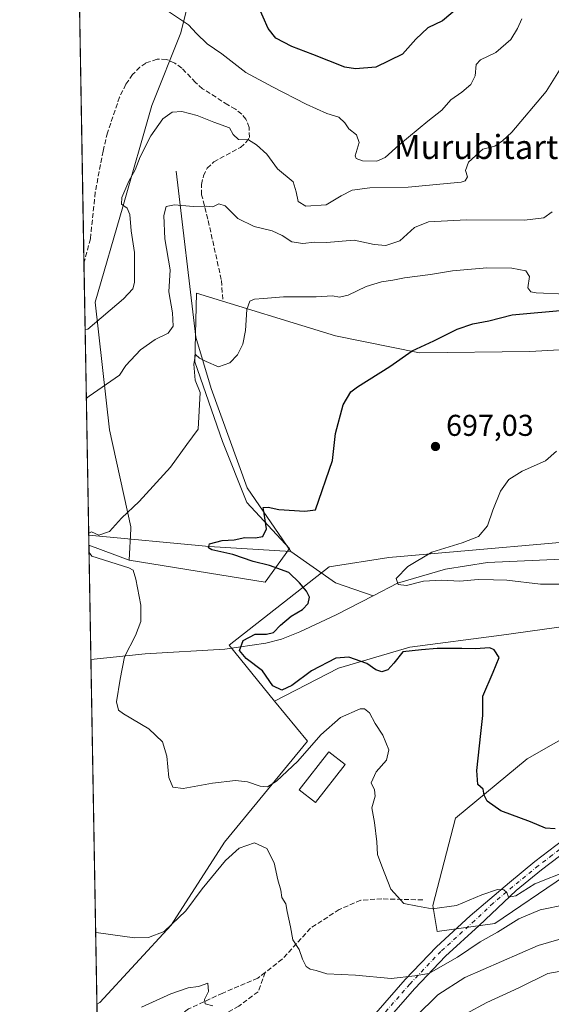
# Model space of a CAD drawing. Units: metres. Extents: x 621416 to 624887, y 4710986 to 4713360.
# Drawn here: x 621416 to 621593, y 4711826 to 4712154 of the extents above; entities that cross this region are included whole.
import ezdxf
from ezdxf.enums import TextEntityAlignment as Align

# ---------------------------------------------------------------- set-up
doc = ezdxf.new("R2010")
doc.units = ezdxf.units.M
doc.header["$MEASUREMENT"] = 0
doc.linetypes.add('DGN Style 3', pattern=[2.307223458686699, 1.648016756204785, -0.6592067024819142])
doc.linetypes.add('DGN Style 4', pattern=[2.6384748266838614, 1.318413404963828, -0.6592067024819142, 0.001648016756204785, -0.6592067024819142])
for name, color, linetype, lineweight in [('Arbolado forestal CxS', 92, 'Continuous', 0), ('Camino Cxs', 7, 'Continuous', 0), ('Camino eje', 30, 'DGN Style 4', 13), ('Comarca CxS', 21, 'Continuous', 0), ('Comunidad Autónoma CxS', 142, 'Continuous', 0), ('Corriente natural lineal', 142, 'Continuous', 13), ('Cultivos herbáceos CxS', 92, 'Continuous', 0), ('Curva de nivel maestra', 30, 'Continuous', 30), ('Curva de nivel normal', 30, 'Continuous', 0), ('Edificación Cxs', 1, 'Continuous', 13), ('Matorral CxS', 135, 'Continuous', 0), ('Municipio CxS', 4, 'Continuous', 0), ('Provincia CxS', 1, 'Continuous', 0), ('Punto de cota en terreno', 7, 'Continuous', 0), ('Rótulo de punto de cota en terreno', 7, 'Continuous', 0), ('Senda', 7, 'DGN Style 3', 0), ('Texto cartográfico', 7, 'Continuous', 0)]:
    doc.layers.add(name, color=color, linetype=linetype, lineweight=lineweight)
doc.styles.add('Style-Arial', font='txt')

# ---------------------------------------------------------------- blocks, each defined once
blk = doc.blocks.new('*U6')
at = {"layer": 'Matorral CxS', "color": 135, "linetype": 'Continuous', "lineweight": 0}
blk.add_polyline3d([(621453.4297000002, 4711984.791099999, 704.8383999999934), (621452.9029000001, 4711974.2753, 704.6552999999985), (621439.4711999996, 4711979.262399999, 705.6494999999995), (621432.3087999999, 4712389.892999999, 733.920299999998), (621449.4889000002, 4712351.2147, 736.0543999999937), (621454.3192999996, 4712306.1073, 737.2605999999942), (621439.8280999997, 4712283.553099999, 737.6849999999977), (621444.6577000003, 4712260.9989, 735.2372999999934), (621443.0475000005, 4712241.6679, 733.1888000000035), (621455.9282999998, 4712217.502699999, 729.8239999999934), (621483.9433000004, 4712181.883500001, 726.9856000000001), (621482.3794999998, 4712179.4553, 726.1802000000025), (621474.2553000003, 4712166.8413, 722.896900000007), (621470.0970999999, 4712149.8413, 719.4247999999934), (621460.4368000003, 4712125.676100001, 716.8421999999993), (621450.7753, 4712091.844900001, 715.4590000000027), (621441.5981000002, 4712060.128699999, 716.7995999999986), (621446.3743000003, 4712017.6415, 708.6006999999955), (621453.4596999995, 4711985.3781, 704.8901000000043)], close=True, dxfattribs=at)
for points in [[(621446.6294, 4711568.870800001, 779.225900000005), (621442.1357000005, 4711826.4988, 712.6499999999943), (621443.1414999999, 4711827.122300001, 712.610799999995), (621466.8447000004, 4711852.815300001, 710.1589999999997), (621484.6233000001, 4711880.4845, 707.3991999999998), (621512.2774999999, 4711914.083100001, 704.0366999999969), (621501.2267000005, 4711927.340100001, 701.3681999999973), (621522.5427000001, 4711938.312100001, 701.1631999999955), (621546.2755000005, 4711945.316099999, 700.1861999999965), (621576.7836999996, 4711949.386299999, 698.4483999999939), (621613.3923000004, 4711954.473300001, 695.2958999999975)], [(621626.8459000001, 4711931.871300001, 692.8830000000017), (621585.3639000002, 4711908.153899999, 698.1851000000024), (621561.5526999999, 4711888.3969, 701.8445999999968), (621553.9253000002, 4711859.3989, 705.0712000000058), (621555.4511000002, 4711850.749500001, 706.6371999999974), (621574.6240999997, 4711853.346700001, 707.646200000003), (621597.7732999995, 4711869.129699999, 704.9931000000071)]]:
    blk.add_polyline3d(points, dxfattribs=at)
blk = doc.blocks.new('5PATER')
at = {"layer": 'Punto de cota en terreno', "linetype": 'Continuous', "lineweight": 0}
h = blk.add_hatch(color=51, dxfattribs=at)
edge = h.paths.add_edge_path()
edge.add_ellipse((0, 0), major_axis=(-0.1095731443231308, -0.1110710700762829), ratio=0.9994222409660322, start_angle=0, end_angle=360)

msp = doc.modelspace()

# ---------------------------------------------------------------- linework, layer by layer
at = {"layer": 'Arbolado forestal CxS', "color": 92, "linetype": 'Continuous', "lineweight": 0}
for points in [[(621868.9495000001, 4712033.296499999, 672.2216000000044), (621845.7629000006, 4712030.1207, 673.9135999999999), (621830.5088999998, 4712029.103700001, 674.0369999999966), (621820.2988999998, 4712029.938899999, 674.8888000000006), (621801.5268999999, 4712030.629699999, 679.3763999999937), (621795.9338999996, 4712022.9987, 679.1870000000055), (621786.5418999996, 4712005.649499999, 680.7453999999998), (621777.1196999997, 4711995.526500001, 681.7660000000033), (621760.3409000002, 4711989.421499999, 682.0108999999939), (621742.5449000001, 4711995.017700001, 682.6848000000027), (621724.7493000003, 4712001.1227, 685.0181000000011), (621714.5793000003, 4712011.8057, 685.3279999999941), (621709.3306999998, 4712013.0689, 686.2100000000064), (621703.1136999996, 4712014.564900001, 687.5754000000015), (621696.8938999996, 4712008.029899999, 687.8509000000049), (621693.2244999995, 4712004.174699999, 687.0853000000062), (621660.8567000004, 4711996.0305, 688.6165999999939), (621651.7034999998, 4711987.3827, 688.3390000000073), (621620.1797000002, 4711982.294700001, 689.7151000000014), (621539.3340999996, 4711975.172300001, 697.8393999999971), (621519.5040999996, 4711972.1193, 698.1358000000037), (621486.1171000004, 4711946.066299999, 701.3212000000058), (621501.2267000005, 4711927.340100001, 701.3681999999973)], [(621613.3923000004, 4711954.473300001, 695.2958999999975), (621576.7836999996, 4711949.386299999, 698.4483999999939), (621546.2755000005, 4711945.316099999, 700.1861999999965), (621522.5427000001, 4711938.312100001, 701.1631999999955), (621501.2267000005, 4711927.340100001, 701.3681999999973), (621486.1171000004, 4711946.066299999, 701.3212000000058), (621519.5040999996, 4711972.1193, 698.1358000000037), (621539.3340999996, 4711975.172300001, 697.8393999999971), (621620.1797000002, 4711982.294700001, 689.7151000000014)], [(621659.6623000001, 4711975.840500001, 689.4081000000006), (621643.3925000001, 4711971.261499999, 691.284599999999), (621613.3923000004, 4711954.473300001, 695.2958999999975), (621576.7836999996, 4711949.386299999, 698.4483999999939), (621546.2755000005, 4711945.316099999, 700.1861999999965), (621522.5427000001, 4711938.312100001, 701.1631999999955), (621501.2267000005, 4711927.340100001, 701.3681999999973)]]:
    msp.add_polyline3d(points, dxfattribs=at)
at = {"layer": 'Camino Cxs', "color": 7, "linetype": 'Continuous', "lineweight": 0}
for points in [[(621528.2001, 4711815.800100001, 714.4268000000012), (621544.7001, 4711834.720100001, 710.5187000000006), (621555.1401000004, 4711845.6801, 708.781799999997), (621566.4101, 4711855.970100001, 706.9851999999955), (621579.4700999996, 4711867.0701, 704.6441999999952), (621587.9301000005, 4711873.970100001, 703.0093999999954), (621597.2801000001, 4711881.120100001, 701.523199999996)], [(621528.2001, 4711815.800100001, 714.4268000000012), (621544.7001, 4711834.720100001, 710.5187000000006), (621555.1401000004, 4711845.6801, 708.781799999997), (621566.4101, 4711855.970100001, 706.9851999999955), (621579.4700999996, 4711867.0701, 704.6441999999952), (621587.9301000005, 4711873.970100001, 703.0093999999954), (621597.2801000001, 4711881.120100001, 701.523199999996)], [(621599.3800999997, 4711878.290100001, 701.9948000000004), (621590.1101000002, 4711871.210100001, 704.035799999998), (621581.7001, 4711864.340100001, 705.5988000000071), (621569.3800999997, 4711852.7601, 708.2026000000043), (621558.2001, 4711842.550100001, 709.7465999999987), (621547.9301000005, 4711831.770099999, 711.4204000000027), (621531.5800999999, 4711813.030099999, 715.126099999994)], [(621599.3800999997, 4711878.290100001, 701.9948000000004), (621590.1101000002, 4711871.210100001, 704.035799999998), (621581.7001, 4711864.340100001, 705.5988000000071), (621569.3800999997, 4711852.7601, 708.2026000000043), (621558.2001, 4711842.550100001, 709.7465999999987), (621547.9301000005, 4711831.770099999, 711.4204000000027), (621531.5800999999, 4711813.030099999, 715.126099999994)]]:
    msp.add_polyline3d(points, dxfattribs=at)
at = {"layer": 'Camino eje', "color": 30, "linetype": 'DGN Style 4', "lineweight": 13}
msp.add_polyline3d([(621686.4193000002, 4711903.746099999, 694.1566000000021), (621680.4001000002, 4711904.5551, 694.9331999999995), (621675.2801000001, 4711905.850099999, 695.3337000000029), (621667.4451000001, 4711907.340100001, 693.0907000000007), (621664.2600999996, 4711907.155099999, 693.1852000000072), (621656.6501000002, 4711906.3051, 693.6521000000066), (621651.3201000001, 4711905.3851, 694.1306000000042), (621646.3800999997, 4711904.170100001, 694.6425000000017), (621633.8501000004, 4711900.3301, 695.9386999999988), (621628.1001000004, 4711898.155099999, 696.5144), (621625.7401000002, 4711897.040100001, 696.8646000000008), (621623.5000999998, 4711895.985099999, 697.196100000001), (621611.6801000005, 4711889.335100001, 698.7866000000067), (621598.3300999999, 4711879.7051, 701.700100000002), (621593.6951000001, 4711876.165100001, 702.6054000000004), (621589.0201000003, 4711872.590100001, 703.3766999999935), (621584.7901, 4711869.140100001, 704.3233999999939), (621580.5850999998, 4711865.7051, 705.0666999999958), (621574.0551000005, 4711860.155099999, 706.2918999999966), (621567.8951000003, 4711854.3651, 707.5574999999953), (621556.6700999998, 4711844.1151, 709.3031999999948), (621546.3151000004, 4711833.245100001, 710.8266000000004), (621538.1401000004, 4711823.8751, 712.907600000006)], dxfattribs=at)
at = {"layer": 'Comarca CxS', "color": 21, "linetype": 'Continuous', "lineweight": 0, "flags": 128}
msp.add_lwpolyline([(621446.630342461, 4711568.816924344), (621416.4400009143, 4713299.669982848)], dxfattribs=at)
at = {"layer": 'Comunidad Autónoma CxS', "color": 142, "linetype": 'Continuous', "lineweight": 0, "flags": 128}
msp.add_lwpolyline([(624295.3055468249, 4711036.674212893), (621456.7900009115, 4710986.349982871), (621446.630342461, 4711568.816924344), (621416.4400009143, 4713299.669982848), (624836.8100009387, 4713360.319982849), (624878.2900009393, 4711047.009982872)], close=True, dxfattribs=at)
at = {"layer": 'Corriente natural lineal', "color": 142, "linetype": 'Continuous', "lineweight": 13, "extrusion": (0.03980218431344492, -0.5504197493705679, 0.8339387781046758), "elevation": -2568245.420850615, "flags": 128}
msp.add_lwpolyline([(959668.4588774184, 3882282.800974663), (959708.1981401409, 3882274.786760388), (959735.1355948448, 3882270.41914317)], dxfattribs=at)
at = {"layer": 'Corriente natural lineal', "color": 142, "linetype": 'Continuous', "lineweight": 13, "extrusion": (0.06316066256285899, -0.01886918670171401, 0.9978249768861455), "elevation": -48959.38477812, "flags": 128}
msp.add_lwpolyline([(4692712.1237713, 751701.7903540462), (4692706.474819656, 751684.5039893168), (4692705.894525088, 751671.2559135656)], dxfattribs=at)
at = {"layer": 'Corriente natural lineal', "color": 142, "linetype": 'Continuous', "lineweight": 13}
for points in [[(621468.5601000005, 4712103.790100001, 711.9033000000054), (621475.0800999999, 4712048.530099999, 707.6771000000008), (621480.1901000004, 4712031.4301, 705.2114000000003), (621492.1601, 4711998.370100001, 701.8849999999949), (621506.6601, 4711977.1501, 698.5387000000047)], [(621534.0701000001, 4711962.460100001, 696.5258999999933), (621542.2200999996, 4711966.640100001, 695.7468999999984), (621558.2100999998, 4711971.280099999, 694.2406999999948), (621572.2001, 4711973.550100001, 692.9499999999971), (621599.3601000002, 4711974.720100001, 691.3083999999944)], [(621440.1349, 4711941.2106, 706.3329999999987), (621458.2001, 4711943.190099999, 704.693499999994), (621484.7200999996, 4711944.710100001, 701.5528000000049), (621498.4200999998, 4711946.690099999, 699.4186999999947), (621503.5500999996, 4711948.030099999, 699.1597000000038), (621509.6501000002, 4711950.470100001, 698.8457999999955), (621521.7301000003, 4711956.120100001, 697.6824999999953), (621534.0701000001, 4711962.460100001, 696.5258999999933)]]:
    msp.add_polyline3d(points, dxfattribs=at)
at = {"layer": 'Cultivos herbáceos CxS', "color": 92, "linetype": 'Continuous', "lineweight": 0, "extrusion": (-0.0003131538779510117, 0.01795399838169125, 0.9998387649400072), "elevation": 85109.79759596608, "flags": 128}
msp.add_lwpolyline([(-703518.8704401463, -4699616.562389419), (-703518.8704401463, -4699654.626114318)], dxfattribs=at)
at = {"layer": 'Cultivos herbáceos CxS', "color": 92, "linetype": 'Continuous', "lineweight": 0, "extrusion": (0.06489502187413208, -0.02409508576912721, 0.9976011542584213), "elevation": -72503.25963720185, "flags": 128}
msp.add_lwpolyline([(4633631.060308215, 1055055.713165479), (4633631.060308215, 1055041.351056827)], dxfattribs=at)
at = {"layer": 'Cultivos herbáceos CxS', "color": 92, "linetype": 'Continuous', "lineweight": 0, "extrusion": (-0.0009588192510878556, 0.05496925285016536, 0.998487587257217), "elevation": 259121.3037889109, "flags": 128}
msp.add_lwpolyline([(-703522.7012624898, -4693123.879515232), (-703522.7012624897, -4693238.78264554)], dxfattribs=at)
at = {"layer": 'Cultivos herbáceos CxS', "color": 92, "linetype": 'Continuous', "lineweight": 0}
for points in [[(621620.1797000002, 4711982.294700001, 689.7151000000014), (621539.3340999996, 4711975.172300001, 697.8393999999971), (621519.5040999996, 4711972.1193, 698.1358000000037), (621486.1171000004, 4711946.066299999, 701.3212000000058), (621501.2267000005, 4711927.340100001, 701.3681999999973), (621512.2774999999, 4711914.083100001, 704.0366999999969), (621484.6233000001, 4711880.4845, 707.3991999999998), (621466.8447000004, 4711852.815300001, 710.1589999999997), (621443.1414999999, 4711827.122300001, 712.610799999995), (621442.1357000005, 4711826.4988, 712.6499999999943), (621439.4711999996, 4711979.262399999, 705.6494999999995), (621452.9029000001, 4711974.2753, 704.6552999999985), (621498.1482999995, 4711967.032099999, 701.9725999999937), (621506.2843000004, 4711978.224300001, 698.6263000000035), (621492.0477, 4711993.487299999, 702.1809000000068), (621483.9118999997, 4712013.8367, 703.5770000000048), (621474.7603000002, 4712040.2917, 706.6089000000065), (621475.2686999999, 4712063.186100001, 708.8491999999969), (621521.5393000003, 4712048.9409, 702.2200000000012), (621549.5038999999, 4712043.344699999, 700.1270999999979), (621586.1889000004, 4712043.7009, 696.9802999999956), (621605.9436999997, 4712044.8709, 695.790399999998)], [(621452.9029000001, 4711974.2753, 704.6552999999985), (621498.1482999995, 4711967.032099999, 701.9725999999937), (621506.2843000004, 4711978.224300001, 698.6263000000035), (621492.0477, 4711993.487299999, 702.1809000000068), (621483.9118999997, 4712013.8367, 703.5770000000048), (621474.7603000002, 4712040.2917, 706.6089000000065), (621475.2686999999, 4712063.186100001, 708.8491999999969), (621521.5393000003, 4712048.9409, 702.2200000000012), (621549.5038999999, 4712043.344699999, 700.1270999999979), (621586.1889000004, 4712043.7009, 696.9802999999956), (621605.9436999997, 4712044.8709, 695.790399999998)], [(621868.9495000001, 4712033.296499999, 672.2216000000044), (621845.7629000006, 4712030.1207, 673.9135999999999), (621830.5088999998, 4712029.103700001, 674.0369999999966), (621820.2988999998, 4712029.938899999, 674.8888000000006), (621801.5268999999, 4712030.629699999, 679.3763999999937), (621795.9338999996, 4712022.9987, 679.1870000000055), (621786.5418999996, 4712005.649499999, 680.7453999999998), (621777.1196999997, 4711995.526500001, 681.7660000000033), (621760.3409000002, 4711989.421499999, 682.0108999999939), (621742.5449000001, 4711995.017700001, 682.6848000000027), (621724.7493000003, 4712001.1227, 685.0181000000011), (621714.5793000003, 4712011.8057, 685.3279999999941), (621709.3306999998, 4712013.0689, 686.2100000000064), (621703.1136999996, 4712014.564900001, 687.5754000000015), (621696.8938999996, 4712008.029899999, 687.8509000000049), (621693.2244999995, 4712004.174699999, 687.0853000000062), (621660.8567000004, 4711996.0305, 688.6165999999939), (621651.7034999998, 4711987.3827, 688.3390000000073), (621620.1797000002, 4711982.294700001, 689.7151000000014), (621539.3340999996, 4711975.172300001, 697.8393999999971), (621519.5040999996, 4711972.1193, 698.1358000000037), (621486.1171000004, 4711946.066299999, 701.3212000000058), (621501.2267000005, 4711927.340100001, 701.3681999999973)], [(621597.7732999995, 4711869.129699999, 704.9931000000071), (621574.6240999997, 4711853.346700001, 707.646200000003), (621555.4511000002, 4711850.749500001, 706.6371999999974), (621553.9253000002, 4711859.3989, 705.0712000000058), (621561.5526999999, 4711888.3969, 701.8445999999968), (621585.3639000002, 4711908.153899999, 698.1851000000024), (621626.8459000001, 4711931.871300001, 692.8830000000017)], [(621626.8459000001, 4711931.871300001, 692.8830000000017), (621585.3639000002, 4711908.153899999, 698.1851000000024), (621561.5526999999, 4711888.3969, 701.8445999999968), (621553.9253000002, 4711859.3989, 705.0712000000058), (621555.4511000002, 4711850.749500001, 706.6371999999974), (621574.6240999997, 4711853.346700001, 707.646200000003), (621597.7732999995, 4711869.129699999, 704.9931000000071)], [(621501.2267000005, 4711927.340100001, 701.3681999999973), (621512.2774999999, 4711914.083100001, 704.0366999999969), (621484.6233000001, 4711880.4845, 707.3991999999998), (621466.8447000004, 4711852.815300001, 710.1589999999997), (621443.1414999999, 4711827.122300001, 712.610799999995), (621442.1357000005, 4711826.4988, 712.6499999999943)]]:
    msp.add_polyline3d(points, dxfattribs=at)
at = {"layer": 'Curva de nivel maestra', "color": 30, "linetype": 'Continuous', "lineweight": 30, "flags": 128}
for points, elevation in [([(621562.75, 4712158.4301), (621557.1699999999, 4712153.8201), (621552.3200000003, 4712151.460100001), (621548.2999999998, 4712147.700099999), (621543.8300000001, 4712142.7301), (621534.9600000001, 4712138.4101), (621528.2000000002, 4712137.800100001), (621524.6299999999, 4712138.420100001), (621513.9699999997, 4712142.600099999), (621506.9900000002, 4712145.220100001), (621501.7199999997, 4712148.040100001), (621499.1299999999, 4712151.220100001), (621495.8399999999, 4712158.840100001)], 725), ([(621594.6699999999, 4711884.950099999), (621591.4800000006, 4711885.090100001), (621586.4800000006, 4711887.280099999), (621576.5700000003, 4711890.920100001), (621572, 4711894.1501), (621571.0300000003, 4711896.0601), (621570.7599999999, 4711898.0601), (621568.9400000004, 4711899.6801), (621568.5899999999, 4711904.340100001), (621569.8799999999, 4711916.620100001), (621570.6399999997, 4711922.590100001), (621570.6399999997, 4711929.030099999), (621573.9900000002, 4711937.020099999), (621576.04, 4711941.960100001), (621574.4199999999, 4711944.460100001), (621572.9299999997, 4711945.1801), (621568.0199999996, 4711944.840100001), (621563.5700000003, 4711944.960100001), (621555.3700000001, 4711944.9001), (621550.1399999997, 4711944.4801), (621543.9600000001, 4711943.850099999), (621540.9600000001, 4711940.020099999), (621538.9600000001, 4711937.800100001), (621536.9600000001, 4711937.190099999), (621534.9699999997, 4711937.8301), (621531.9900000002, 4711939.970100001), (621525.9699999997, 4711942.0801), (621521.6299999999, 4711941.700099999), (621513.5300000003, 4711937.440099999), (621507.0099999999, 4711932.6501), (621503.6699999999, 4711931.050100001), (621500.7000000002, 4711932.4801), (621497.2199999997, 4711937.520099999), (621491.8399999999, 4711941.600099999), (621489.6100000005, 4711944.2501), (621490.7999999998, 4711947.620100001), (621494.8399999999, 4711949.710100001), (621498.6399999997, 4711949.7301), (621500.9699999997, 4711950.290100001), (621503.2599999999, 4711952.710100001), (621506.7800000003, 4711955.700099999), (621510.5499999998, 4711957.940099999), (621512.5099999999, 4711959.940099999), (621512.8899999997, 4711961.9901), (621511.9400000004, 4711964.030099999), (621509.5800000001, 4711966.720100001), (621506.0700000003, 4711970.1601), (621499.5599999996, 4711972.5801), (621494.1299999999, 4711973.9001), (621487.3600000005, 4711976.2501), (621480.3600000005, 4711977.800100001), (621479.2999999998, 4711978.4101), (621479.5899999999, 4711979.720100001), (621483.8499999996, 4711980.850099999), (621487.8600000005, 4711981.130100001), (621491.3399999999, 4711981.880100001), (621494.7800000003, 4711981.720100001), (621497.3300000001, 4711982.190099999), (621498.5599999996, 4711984.7401), (621497.8499999996, 4711989.8201), (621497.4699999997, 4711991.850099999), (621499.1100000005, 4711991.960100001), (621502.6699999999, 4711991.210100001), (621511.2999999998, 4711990.5801), (621514.9299999997, 4711991.050100001), (621520.5700000003, 4712007.5101), (621521.5899999999, 4712016.460100001), (621524.1600000003, 4712026.0601), (621526.7100000001, 4712030.280099999), (621528.8899999997, 4712032.0001), (621539.6299999999, 4712038.7501), (621547.1100000005, 4712044.0001), (621554.2400000002, 4712047.280099999), (621562.1100000005, 4712051.2401), (621567.29, 4712052.950099999), (621572.6399999997, 4712053.940099999), (621580.3899999997, 4712055.950099999), (621598.7999999998, 4712057.6601)], 700)]:
    msp.add_lwpolyline(points, dxfattribs=dict(at, elevation=elevation))
at = {"layer": 'Curva de nivel normal', "color": 30, "linetype": 'Continuous', "lineweight": 0, "flags": 128}
for points, elevation in [([(621457.6500000004, 4712162.5701), (621472.5999999996, 4712152.440099999), (621475.3399999999, 4712149.630100001), (621478.8099999996, 4712146.200099999), (621483.7599999999, 4712142.8201), (621491.75, 4712136.6501), (621500.5800000001, 4712131.890100001), (621511.7400000002, 4712126.030099999), (621518.6399999997, 4712122.9801), (621522.6399999997, 4712121.700099999), (621524.6200000001, 4712119.9001), (621525.9900000002, 4712117.9001), (621528.5899999999, 4712115.9001), (621529.4500000002, 4712113.2601), (621528.0999999996, 4712108.840100001), (621528.4000000004, 4712107.940099999), (621530.5700000003, 4712107.1801), (621535.3499999996, 4712107.130100001), (621538.1100000005, 4712108.300100001), (621542.6299999999, 4712112.450099999), (621552.3300000001, 4712120.420100001), (621556.9400000004, 4712124.0801), (621559.9800000006, 4712127.520099999), (621563.5599999996, 4712130.030099999), (621566.6200000001, 4712132.640100001), (621568.0199999996, 4712135.530099999), (621568.4000000004, 4712139.220100001), (621569.8499999996, 4712140.870100001), (621574.8799999999, 4712143.3101), (621579.8799999999, 4712147.620100001), (621582.1600000003, 4712151.200099999), (621583.5300000003, 4712154.520099999)], 720), ([(621438.2185000004, 4712051.081499999), (621439.1500000004, 4712051.200099999), (621450.9500000002, 4712061.3101), (621454.1299999999, 4712064.6501), (621454.6399999997, 4712066.7301), (621454.6799999997, 4712076.7501), (621453.5, 4712083.940099999), (621453.1100000005, 4712089.340100001), (621452.2300000006, 4712091.4901), (621450.3799999999, 4712092.8301), (621450.4000000004, 4712094.950099999), (621452.79, 4712100.460100001), (621454.8300000001, 4712104.170100001), (621456.5800000001, 4712108.5801), (621460.0999999996, 4712115.5701), (621464.04, 4712121.1801), (621467.1799999997, 4712123.350099999), (621470.4199999999, 4712123.630100001), (621475.4800000006, 4712122.3201), (621481.0099999999, 4712120.0801), (621486.2599999999, 4712118.1501), (621487.5, 4712115.960100001), (621489.3200000003, 4712114.340100001), (621492.6299999999, 4712114.1801), (621495.3099999996, 4712112.4901), (621498.75, 4712109.460100001), (621502.2599999999, 4712104.550100001), (621507.5, 4712100.1801), (621508.4199999999, 4712096.920100001), (621509.0800000001, 4712093.620100001), (621511.6399999997, 4712092.110099999), (621518.4900000002, 4712092.5701), (621523.4000000004, 4712095.520099999), (621527.0599999996, 4712097.470100001), (621533.0199999996, 4712098.2601), (621545.7999999998, 4712098.4901), (621563.3799999999, 4712100.090100001), (621564.7599999999, 4712100.5801), (621565.4600000001, 4712101.880100001), (621564.79, 4712103.940099999), (621565.8799999999, 4712106.770099999), (621570.6299999999, 4712111.0601), (621574.6299999999, 4712112.130100001), (621577.0999999996, 4712113.9001), (621580.2000000002, 4712116.700099999), (621591.7300000006, 4712130.280099999), (621596.6500000004, 4712138.2601)], 715), ([(621438.6191999996, 4712028.105699999), (621439.54, 4712028.9101), (621449.6100000005, 4712035.8301), (621451.7800000003, 4712039.120100001), (621456.7000000002, 4712044.3101), (621461.4900000002, 4712047.7301), (621465.8200000003, 4712049.9001), (621467.5099999999, 4712052.2301), (621467.2999999998, 4712056.5701), (621466.0599999996, 4712063.5701), (621466.5, 4712070.9001), (621464.7999999998, 4712081.2301), (621464.4100000003, 4712088.960100001), (621465.1900000004, 4712091.9901), (621467.9400000004, 4712092.600099999), (621474.1900000004, 4712092.030099999), (621478.54, 4712092.100099999), (621480.7100000001, 4712091.9301), (621482.7800000003, 4712092.920100001), (621484.8200000003, 4712092.2301), (621489.0499999998, 4712088.0001), (621494.4800000006, 4712085.300100001), (621500.4400000004, 4712083.9001), (621503.8499999996, 4712082.4101), (621507, 4712080.2601), (621510.7300000006, 4712079.7501), (621514.5800000001, 4712080.140100001), (621518.5800000001, 4712080.040100001), (621527.75, 4712080.8101), (621534.4199999999, 4712079.4001), (621538.3300000001, 4712079.0801), (621543.0199999996, 4712080.600099999), (621547.8399999999, 4712085.050100001), (621552.5099999999, 4712086.960100001), (621565.1799999997, 4712087.5801), (621584.5199999996, 4712087.440099999), (621590.8499999996, 4712088.2401), (621593.6299999999, 4712090.2601)], 710), ([(621439.4012000002, 4711983.2761), (621440.3300000001, 4711983.690099999), (621442.7400000002, 4711982.6801), (621446.3799999999, 4711983.870100001), (621450.3099999996, 4711988.2401), (621456.1799999997, 4711993.790100001), (621466.6299999999, 4712005.280099999), (621472.0300000003, 4712012.780099999), (621475.9000000004, 4712017.9001), (621476.4800000006, 4712030.090100001), (621474.7999999998, 4712034.2301), (621474.3700000001, 4712039.5701), (621474.9699999997, 4712042.770099999), (621476.25, 4712041.530099999), (621478.4600000001, 4712040.4001), (621482.6399999997, 4712038.630100001), (621486.3700000001, 4712039.9801), (621488.9100000003, 4712042.690099999), (621490.75, 4712046.1601), (621491.5999999996, 4712050.780099999), (621492.0899999999, 4712057.700099999), (621493.04, 4712060.4801), (621494.5700000003, 4712061.170100001), (621497.54, 4712061.360099999), (621504.2699999996, 4712061.950099999), (621515.1600000003, 4712061.9301), (621520.5599999996, 4712062.280099999), (621522.8499999996, 4712061.880100001), (621525.7999999998, 4712062.470100001), (621531.7800000003, 4712065.420100001), (621536.8300000001, 4712066.970100001), (621540.6299999999, 4712067.520099999), (621544.5199999996, 4712068.300100001), (621553.2100000001, 4712069.3301), (621560.5199999996, 4712070.5801), (621571.9299999997, 4712071.5701), (621580.29, 4712071.540100001), (621584.9400000004, 4712070.550100001), (621586.1100000005, 4712068.720100001), (621585.6200000001, 4712064.9001), (621586.5999999996, 4712063.630100001), (621588.3799999999, 4712063.3201), (621598.2800000003, 4712062.840100001)], 705), ([(621604.1500000004, 4711966.3301), (621589.7599999999, 4711966.360099999), (621578.5800000001, 4711967.640100001), (621574.1500000004, 4711967.790100001), (621569.0300000003, 4711967.8301), (621562.9800000006, 4711967.340100001), (621556.9299999997, 4711967.690099999), (621550.8799999999, 4711967.3201), (621545.2000000002, 4711965.9001), (621542.3799999999, 4711966.1601), (621541.7999999998, 4711968.220100001), (621545.6200000001, 4711972.200099999), (621553.6299999999, 4711977.0001), (621563.6799999997, 4711980.040100001), (621569.1200000001, 4711982.220100001), (621572.1699999999, 4711985.7301), (621573.9000000004, 4711990.9101), (621576.4900000002, 4711997.2601), (621579.2000000002, 4712001.190099999), (621583.7199999997, 4712003.9101), (621591.4500000002, 4712007.350099999), (621595.1699999999, 4712010.590100001)], 695), ([(621599.1600000003, 4711871.0101), (621587.9600000001, 4711866.620100001), (621581.5800000001, 4711862.630100001), (621579.1299999999, 4711862.130100001), (621578.5599999996, 4711863.690099999), (621577.6200000001, 4711864.630100001), (621575.4600000001, 4711864.670100001), (621570.2800000003, 4711862.9001), (621561.8700000001, 4711859.4101), (621553.7699999996, 4711858.3101), (621548.8499999996, 4711859.120100001), (621544.3099999996, 4711860.050100001), (621540, 4711864.770099999), (621537, 4711872.4901), (621535.54, 4711876.380100001), (621535.3700000001, 4711880.5601), (621534.4900000002, 4711887.0001), (621533.6200000001, 4711891.9001), (621534.8099999996, 4711895.7601), (621534.5800000001, 4711897.890100001), (621533.4500000002, 4711900.220100001), (621535.04, 4711903.9101), (621538.5199999996, 4711907.720100001), (621539.3099999996, 4711911.220100001), (621537.3399999999, 4711916.040100001), (621534.7100000001, 4711920.0001), (621532.8499999996, 4711923.550100001), (621531.1699999999, 4711924.800100001), (621529.7699999996, 4711924.780099999), (621523.2400000002, 4711921.940099999), (621516.6299999999, 4711916.170100001), (621508.9699999997, 4711907.390100001), (621501.9699999997, 4711900.7401), (621498.9699999997, 4711898.8201), (621496.4699999997, 4711899.090100001), (621492.2999999998, 4711900.5801), (621488.2199999997, 4711900.960100001), (621480.6500000004, 4711900.110099999), (621470.8099999996, 4711898.350099999), (621467.4600000001, 4711898.720100001), (621466.1100000005, 4711901.960100001), (621465.3700000001, 4711909.0701), (621463.9400000004, 4711913.880100001), (621459.4600000001, 4711918.140100001), (621450.9600000001, 4711923.220100001), (621449.3700000001, 4711924.420100001), (621448.6200000001, 4711927.120100001), (621449.8899999997, 4711934.7401), (621451.2800000003, 4711942.120100001), (621455.0199999996, 4711949.2401), (621456.79, 4711953.950099999), (621456.7300000006, 4711959.340100001), (621455.0899999999, 4711968.030099999), (621454.1799999997, 4711970.960100001), (621452.8200000003, 4711971.720100001), (621440.4699999997, 4711975.600099999), (621439.5131999999, 4711976.851100001)], 705), ([(621598.4400000004, 4711859.7601), (621589.6600000003, 4711857.940099999), (621582.6299999999, 4711854.920100001), (621575.5, 4711850.520099999), (621569.7100000001, 4711847.340100001), (621562.1399999997, 4711842.1501), (621552.6299999999, 4711836.7501), (621547.9600000001, 4711835.960100001), (621540.0899999999, 4711835.040100001), (621528.2000000002, 4711836.220100001), (621518.6799999997, 4711836.630100001), (621515.1399999997, 4711837.780099999), (621513.1399999997, 4711838.170100001), (621511.7800000003, 4711839.0801), (621510.5800000001, 4711841.530099999), (621509.4400000004, 4711844.720100001), (621507.3799999999, 4711848.0001), (621506.6200000001, 4711852.2401), (621505.4800000006, 4711857.360099999), (621504.9800000006, 4711859.950099999), (621503.75, 4711862.020099999), (621503.3200000003, 4711864.530099999), (621502.3799999999, 4711867.940099999), (621501.0999999996, 4711873.620100001), (621498.6900000004, 4711878.370100001), (621494.6399999997, 4711880.2601), (621489.4800000006, 4711878.420100001), (621484.9000000004, 4711874.3201), (621477.2000000002, 4711864.920100001), (621471.7199999997, 4711857.620100001), (621464.5199999996, 4711850.690099999), (621459.3600000005, 4711848.690099999), (621454.6299999999, 4711848.590100001), (621442.6600000003, 4711850.280099999), (621441.7193999998, 4711850.3695)], 710), ([(621719.6799999997, 4711826.3101), (621718.8899999997, 4711828.190099999), (621717.0099999999, 4711829.6801), (621714.9699999997, 4711830.840100001), (621712.9900000002, 4711833.640100001), (621709.6299999999, 4711836.120100001), (621702.0700000003, 4711839.450099999), (621697.4199999999, 4711840.470100001), (621693.0700000003, 4711840.5801), (621673.75, 4711846.0601), (621656.7999999998, 4711851.4301), (621646.2999999998, 4711853.940099999), (621638.75, 4711853.390100001), (621624.8700000001, 4711850.0001), (621617.5099999999, 4711849.170100001), (621607.9600000001, 4711849.790100001), (621600.1399999997, 4711849.3301), (621589.0099999999, 4711846.0801), (621564.6299999999, 4711835.4301), (621555.6299999999, 4711829.640100001), (621548.29, 4711822.4901)], 714.9999999999999), ([(621695.0199999996, 4711824.3301), (621688.6399999997, 4711827.9101), (621675.1900000004, 4711831.8201), (621666.2999999998, 4711835.1801), (621657.1799999997, 4711837.9901), (621640.6200000001, 4711839.9301), (621620.6299999999, 4711838.5801), (621601.6299999999, 4711838.450099999), (621592.29, 4711836.7501), (621582.6299999999, 4711831.9901), (621571.9600000001, 4711827.120100001), (621564.9600000001, 4711823.350099999)], 720), ([(621480.7400000002, 4711826.030099999), (621478.2100000001, 4711826.700099999), (621477.9699999997, 4711828.120100001), (621479.2400000002, 4711830.7401), (621479.0700000003, 4711833.540100001), (621476, 4711832.460100001), (621472.54, 4711831.9901), (621466.7000000002, 4711829.9801), (621456.9600000001, 4711825.600099999)], 714.9999999999999)]:
    msp.add_lwpolyline(points, dxfattribs=dict(at, elevation=elevation))
at = {"layer": 'Edificación Cxs', "color": 1, "linetype": 'Continuous', "lineweight": 13}
msp.add_polyline3d([(621524.7600999996, 4711906.3101, 707.4783000000026), (621514.9200999998, 4711893.6501, 708.4762000000047), (621509.4600999998, 4711897.890100001, 708.4052999999985), (621519.3000999996, 4711910.550100001, 707.6049999999959), (621524.7600999996, 4711906.3101, 707.4783000000026)], dxfattribs=at)
msp.add_3dface([(621524.7600999996, 4711906.3101, 708.4762000000047), (621514.9200999998, 4711893.6501, 708.4762000000047), (621509.4600999998, 4711897.890100001, 708.4762000000047), (621519.3000999996, 4711910.550100001, 708.4762000000047)], dxfattribs=at)
at = {"layer": 'Matorral CxS', "color": 135, "linetype": 'Continuous', "lineweight": 0, "extrusion": (0.001792038844173331, -0.1027397910410689, 0.9947066522013505), "elevation": -482290.1177779305, "flags": 128}
msp.add_lwpolyline([(703521.1594049282, 4675711.068630387), (703521.1594049283, 4675921.1792044)], dxfattribs=at)
at = {"layer": 'Matorral CxS', "color": 135, "linetype": 'Continuous', "lineweight": 0, "extrusion": (0.00230593805306846, -0.1322031754878422, 0.9912199569422654), "elevation": -620806.8885439947, "flags": 128}
msp.add_lwpolyline([(703520.5947641057, 4659251.594320999), (703520.5947641056, 4659343.01770416)], dxfattribs=at)
at = {"layer": 'Matorral CxS', "color": 135, "linetype": 'Continuous', "lineweight": 0, "extrusion": (-0.001429095101745373, 0.08194853547685073, 0.9966355378072717), "elevation": 385954.979015727, "flags": 128}
msp.add_lwpolyline([(-703504.4009882543, -4684555.090447013), (-703504.4009882543, -4684558.479864118)], dxfattribs=at)
at = {"layer": 'Matorral CxS', "color": 135, "linetype": 'Continuous', "lineweight": 0, "extrusion": (0.06489502187413208, -0.02409508576912721, 0.9976011542584213), "elevation": -72503.25963720185, "flags": 128}
msp.add_lwpolyline([(4633631.060308215, 1055055.713165479), (4633631.060308215, 1055041.351056827)], dxfattribs=at)
at = {"layer": 'Matorral CxS', "color": 135, "linetype": 'Continuous', "lineweight": 0}
for points in [[(621483.9433000004, 4712181.883500001, 726.9856000000001), (621482.3794999998, 4712179.4553, 726.1802000000025), (621474.2553000003, 4712166.8413, 722.896900000007), (621470.0970999999, 4712149.8413, 719.4247999999934), (621460.4368000003, 4712125.676100001, 716.8421999999993), (621450.7753, 4712091.844900001, 715.4590000000027), (621441.5981000002, 4712060.128699999, 716.7995999999986), (621446.3743000003, 4712017.6415, 708.6006999999955), (621453.4596999995, 4711985.3781, 704.8901000000043), (621453.4297000002, 4711984.791099999, 704.8383999999934), (621452.9029000001, 4711974.2753, 704.6552999999985)], [(621605.9436999997, 4712044.8709, 695.790399999998), (621586.1889000004, 4712043.7009, 696.9802999999956), (621549.5038999999, 4712043.344699999, 700.1270999999979), (621521.5393000003, 4712048.9409, 702.2200000000012), (621475.2686999999, 4712063.186100001, 708.8491999999969), (621474.7603000002, 4712040.2917, 706.6089000000065), (621483.9118999997, 4712013.8367, 703.5770000000048), (621492.0477, 4711993.487299999, 702.1809000000068), (621506.2843000004, 4711978.224300001, 698.6263000000035), (621498.1482999995, 4711967.032099999, 701.9725999999937), (621452.9029000001, 4711974.2753, 704.6552999999985), (621453.4297000002, 4711984.791099999, 704.8383999999934), (621453.4596999995, 4711985.3781, 704.8901000000043), (621446.3743000003, 4712017.6415, 708.6006999999955), (621441.5981000002, 4712060.128699999, 716.7995999999986), (621450.7753, 4712091.844900001, 715.4590000000027), (621460.4368000003, 4712125.676100001, 716.8421999999993), (621470.0970999999, 4712149.8413, 719.4247999999934), (621474.2553000003, 4712166.8413, 722.896900000007)], [(621452.9029000001, 4711974.2753, 704.6552999999985), (621498.1482999995, 4711967.032099999, 701.9725999999937), (621506.2843000004, 4711978.224300001, 698.6263000000035), (621492.0477, 4711993.487299999, 702.1809000000068), (621483.9118999997, 4712013.8367, 703.5770000000048), (621474.7603000002, 4712040.2917, 706.6089000000065), (621475.2686999999, 4712063.186100001, 708.8491999999969), (621521.5393000003, 4712048.9409, 702.2200000000012), (621549.5038999999, 4712043.344699999, 700.1270999999979), (621586.1889000004, 4712043.7009, 696.9802999999956), (621605.9436999997, 4712044.8709, 695.790399999998)], [(621659.6623000001, 4711975.840500001, 689.4081000000006), (621643.3925000001, 4711971.261499999, 691.284599999999), (621613.3923000004, 4711954.473300001, 695.2958999999975), (621576.7836999996, 4711949.386299999, 698.4483999999939), (621546.2755000005, 4711945.316099999, 700.1861999999965), (621522.5427000001, 4711938.312100001, 701.1631999999955), (621501.2267000005, 4711927.340100001, 701.3681999999973)], [(621626.8459000001, 4711931.871300001, 692.8830000000017), (621585.3639000002, 4711908.153899999, 698.1851000000024), (621561.5526999999, 4711888.3969, 701.8445999999968), (621553.9253000002, 4711859.3989, 705.0712000000058), (621555.4511000002, 4711850.749500001, 706.6371999999974), (621574.6240999997, 4711853.346700001, 707.646200000003), (621597.7732999995, 4711869.129699999, 704.9931000000071)], [(621501.2267000005, 4711927.340100001, 701.3681999999973), (621512.2774999999, 4711914.083100001, 704.0366999999969), (621484.6233000001, 4711880.4845, 707.3991999999998), (621466.8447000004, 4711852.815300001, 710.1589999999997), (621443.1414999999, 4711827.122300001, 712.610799999995), (621442.1357000005, 4711826.4988, 712.6499999999943)]]:
    msp.add_polyline3d(points, dxfattribs=at)
at = {"layer": 'Municipio CxS', "color": 4, "linetype": 'Continuous', "lineweight": 0, "flags": 128}
msp.add_lwpolyline([(621446.630342461, 4711568.816924344), (621416.4400009143, 4713299.669982848)], dxfattribs=at)
at = {"layer": 'Provincia CxS', "color": 1, "linetype": 'Continuous', "lineweight": 0, "flags": 128}
msp.add_lwpolyline([(624295.3055468249, 4711036.674212893), (621456.7900009115, 4710986.349982871), (621446.630342461, 4711568.816924344), (621416.4400009143, 4713299.669982848), (624836.8100009387, 4713360.319982849), (624878.2900009393, 4711047.009982872)], close=True, dxfattribs=at)
at = {"layer": 'Senda', "color": 7, "linetype": 'DGN Style 3', "lineweight": 0}
for points in [[(621484.0301000001, 4712061.120100001, 706.8417000000045), (621483.5401, 4712067.670100001, 707.4701999999961), (621479.0800999999, 4712087.8101, 710.2160000000005), (621477.0000999998, 4712095.940099999, 711.3193000000028), (621476.9901000002, 4712099.340100001, 711.892200000002), (621477.6201, 4712102.220100001, 712.390400000004), (621478.8201000001, 4712104.780099999, 712.8613999999943), (621481.0701000001, 4712106.850099999, 713.4216000000015), (621489.8901000004, 4712111.670100001, 714.9061999999976), (621491.7600999996, 4712113.2601, 715.171100000007), (621492.8800999997, 4712114.9801, 715.4106000000029), (621492.8601000002, 4712118.290100001, 715.7967000000062), (621491.7500999998, 4712121.020099999, 716.0881999999983), (621490.3501000004, 4712122.690099999, 716.2617000000029), (621488.2500999998, 4712124.420100001, 716.4977999999975), (621485.7001, 4712125.860099999, 716.5777999999991), (621477.3400999998, 4712131.220100001, 717.4002999999939), (621474.9700999996, 4712133.270099999, 717.7354999999953), (621470.4200999998, 4712138.050100001, 718.1505999999936), (621468.0500999996, 4712139.710100001, 718.3120999999956), (621465.3000999996, 4712140.950099999, 718.2847999999941), (621462.2001, 4712141.0701, 718.1447000000044), (621458.3901000004, 4712139.7501, 718.0292999999947), (621456.4801000003, 4712138.380100001, 717.9302000000025), (621454.0201000003, 4712135.9801, 717.890400000004), (621451.8000999996, 4712132.690099999, 717.7621999999974), (621449.6801000005, 4712128.450099999, 717.5483999999997), (621445.6601, 4712116.550100001, 716.7887999999948), (621444.2200999996, 4712110.4801, 716.6468000000023), (621441.5900999998, 4712096.7301, 716.5476999999955), (621439.9801000003, 4712081.280099999, 716.998900000006), (621437.8318999996, 4712073.246900001, 717.4876999999979)], [(621550.6300999997, 4711861.220100001, 705.0749999999972), (621536.9901000002, 4711861.600099999, 705.6497999999993), (621529.9801000003, 4711861.140100001, 706.631899999993), (621522.8201000001, 4711858.0701, 707.827099999995), (621513.2001, 4711851.8101, 709.4328999999999), (621503.8101000005, 4711841.530099999, 711.574299999993), (621498.1700999998, 4711837.120100001, 712.5424999999959)], [(621498.1700999998, 4711837.120100001, 712.5424999999959), (621495.7200999996, 4711835.210100001, 712.9480999999942), (621484.0201000003, 4711830.2401, 714.777900000001), (621472.6300999997, 4711824.940099999, 715.834400000007), (621465.7301000003, 4711820.4901, 716.5237999999954), (621442.5488999998, 4711802.8167, 718.7620000000024)], [(621498.1700999998, 4711837.120100001, 712.5424999999959), (621495.7801000001, 4711830.700099999, 713.2157000000007), (621489.4301000005, 4711825.9301, 714.3776999999974), (621476.8800999997, 4711819.0801, 716.364400000006), (621469.6201, 4711813.0101, 717.8233999999939), (621462.8601000002, 4711798.210100001, 720.6731000000001), (621456.5900999998, 4711788.7301, 722.7122999999993), (621455.2901, 4711781.440099999, 724.0868000000046), (621457.4401000004, 4711770.920100001, 725.5785999999936)]]:
    msp.add_polyline3d(points, dxfattribs=at)

# ---------------------------------------------------------------- block references
at = {"layer": 'Matorral CxS', "color": 135, "linetype": 'Continuous', "lineweight": 0}
msp.add_blockref('*U6', (0, 0), dxfattribs=at)
at = {"layer": 'Punto de cota en terreno', "color": 7, "linetype": 'Continuous', "lineweight": 0, "xscale": 10, "yscale": 10, "zscale": 10}
msp.add_blockref('5PATER', (621554.8399999999, 4712012.15, 697.029999999999), dxfattribs=at)

# ---------------------------------------------------------------- texts
at = {"layer": 'Rótulo de punto de cota en terreno', "color": 7, "linetype": 'Continuous', "lineweight": 0, "style": 'Style-Arial'}
msp.add_text('697,03', height=7.000000000000002, dxfattribs=at).set_placement((621558.3678000001, 4712015.677800001))
at = {"layer": 'Texto cartográfico', "color": 7, "linetype": 'Continuous', "lineweight": 0, "style": 'Style-Arial'}
msp.add_text('Murubitarte', height=8, dxfattribs=at).set_placement((621571.4070487801, 4712111.82015), align=Align.MIDDLE_CENTER)

doc.saveas('drawing.dxf')
